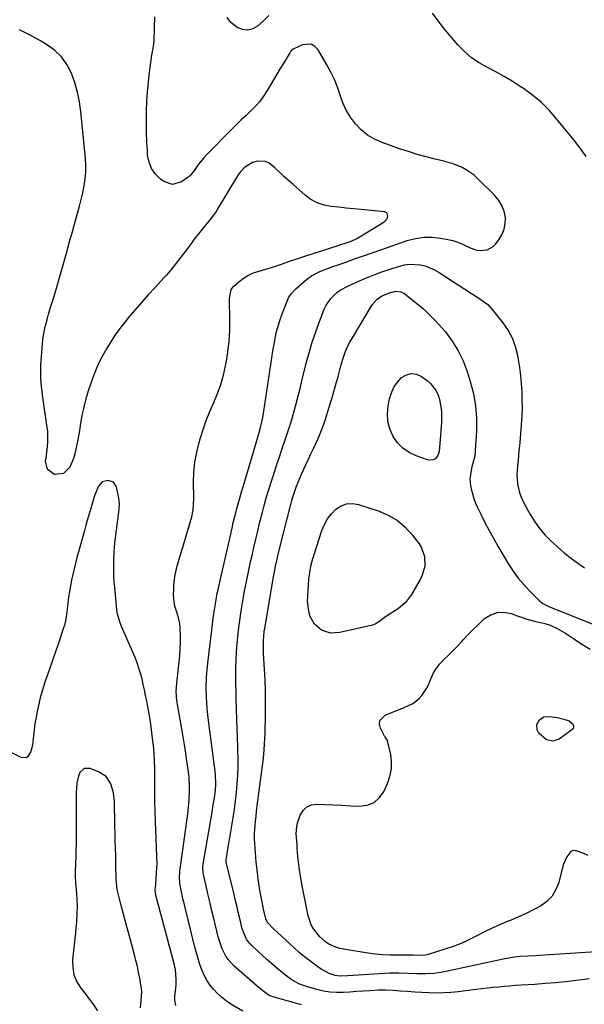
# Model space of a CAD drawing. Units: inches. Extents: x 1915984 to 1921328, y 421950 to 427228.
# Drawn here: x 1917469 to 1917743, y 425524 to 426000 of the extents above; entities that cross this region are included whole.
import ezdxf

# ---------------------------------------------------------------- set-up
doc = ezdxf.new("R2010")
doc.units = ezdxf.units.IN
doc.header["$MEASUREMENT"] = 0
for name, color, linetype in [('1', 7, 'Continuous'), ('7', 7, 'Continuous'), ('8', 7, 'Continuous')]:
    doc.layers.add(name, color=color, linetype=linetype)

msp = doc.modelspace()

# ---------------------------------------------------------------- linework, layer by layer
at = {"layer": '1', "color": 18}
for points in [[(1917514.84, 425626.32, 1762), (1917513.57, 425630.61, 1762), (1917511.21, 425634.13, 1762), (1917507.64, 425636.41, 1762), (1917503.46, 425638, 1762), (1917500.62, 425637.98, 1762), (1917498.54, 425636.04, 1762), (1917497.87, 425634.38, 1762), (1917497.04, 425630.96, 1762), (1917496.85, 425628.47, 1762), (1917496.8, 425626.31, 1762), (1917496.75, 425622, 1762), (1917496.77, 425618.56, 1762), (1917496.78, 425615.77, 1762), (1917496.78, 425612.97, 1762), (1917496.78, 425610.18, 1762), (1917496.76, 425607.16, 1762), (1917496.73, 425604.26, 1762), (1917496.69, 425601.36, 1762), (1917496.62, 425598.45, 1762), (1917496.55, 425595.55, 1762), (1917496.33, 425588.39, 1762), (1917496.32, 425586.25, 1762), (1917496.5, 425582.7, 1762), (1917496.92, 425577.66, 1762), (1917497.12, 425574.44, 1762), (1917497.2, 425571.22, 1762), (1917497.12, 425568, 1762), (1917496.84, 425563.75, 1762), (1917496.61, 425561.04, 1762), (1917496.36, 425558.34, 1762), (1917496.1, 425555.63, 1762), (1917495.83, 425552.93, 1762), (1917495.05, 425545.38, 1762), (1917495.11, 425541.68, 1762), (1917495.7, 425538.14, 1762), (1917497.09, 425534.83, 1762), (1917499.02, 425531.67, 1762), (1917501.54, 425528.46, 1762), (1917502.64, 425527.03, 1762), (1917504.79, 425524.12, 1762), (1917507.16, 425520.74, 1762)], [(1917527.96, 425522.24, 1762), (1917528.26, 425525.73, 1762), (1917528.53, 425529.92, 1762), (1917528.42, 425531.58, 1762), (1917528.3, 425532.41, 1762), (1917527.55, 425536.52, 1762), (1917526.99, 425539.39, 1762), (1917526.37, 425542.25, 1762), (1917525.69, 425545.09, 1762), (1917524.95, 425547.92, 1762), (1917522.99, 425555.05, 1762), (1917521.85, 425559.22, 1762), (1917520.74, 425563.38, 1762), (1917519.65, 425567.56, 1762), (1917518.57, 425571.73, 1762), (1917516.77, 425578.77, 1762), (1917516.62, 425579.43, 1762), (1917516.22, 425582.83, 1762), (1917516.17, 425584.2, 1762), (1917516, 425591.7, 1762), (1917515.91, 425595.6, 1762), (1917515.81, 425599.5, 1762), (1917515.71, 425603.4, 1762), (1917515.6, 425607.3, 1762), (1917515.54, 425609.45, 1762), (1917515.47, 425612.28, 1762), (1917515.41, 425615.1, 1762), (1917515.36, 425617.93, 1762), (1917515.32, 425620.75, 1762), (1917515.31, 425621.88, 1762), (1917514.84, 425626.32, 1762)]]:
    msp.add_polyline3d(points, dxfattribs=at)
at = {"layer": '7', "color": 18}
for points in [[(1917605.79, 425523.74, 1768), (1917591.99, 425527.53, 1768), (1917590.27, 425528.23, 1768), (1917587.69, 425530, 1768), (1917584.51, 425532.61, 1768), (1917573.13, 425542.6, 1768), (1917570.39, 425545.54, 1768), (1917569.28, 425547.2, 1768), (1917567.48, 425550.82, 1768), (1917566.11, 425554.63, 1768), (1917565.57, 425556.59, 1768), (1917563.41, 425565.42, 1768), (1917562.5, 425569.17, 1768), (1917561.6, 425572.92, 1768), (1917560.71, 425576.68, 1768), (1917559.83, 425580.44, 1768), (1917558.37, 425586.75, 1768), (1917558.25, 425587.36, 1768), (1917558.14, 425590.45, 1768), (1917558.29, 425591.68, 1768), (1917562.52, 425616.97, 1768), (1917563.09, 425620.41, 1768), (1917563.67, 425623.86, 1768), (1917564.13, 425627.31, 1768), (1917564.32, 425630.43, 1768), (1917564.16, 425635.11, 1768), (1917563.99, 425636.67, 1768), (1917561.12, 425658.61, 1768), (1917560.79, 425661.31, 1768), (1917560.49, 425664.01, 1768), (1917560.24, 425666.72, 1768), (1917559.97, 425670.14, 1768), (1917559.83, 425672.5, 1768), (1917559.74, 425677.22, 1768), (1917559.9, 425681.94, 1768), (1917560.05, 425684.3, 1768), (1917560.52, 425689.01, 1768), (1917563.46, 425713.21, 1768), (1917563.67, 425714.82, 1768), (1917564.46, 425719.63, 1768), (1917565.09, 425722.82, 1768), (1917565.43, 425724.41, 1768), (1917565.78, 425726, 1768), (1917572.21, 425754.29, 1768), (1917572.84, 425756.99, 1768), (1917573.84, 425761.05, 1768), (1917574.55, 425763.74, 1768), (1917575.82, 425768.37, 1768), (1917576.95, 425772.34, 1768), (1917577.54, 425774.32, 1768), (1917584.71, 425798.4, 1768), (1917585.16, 425799.95, 1768), (1917586, 425803.07, 1768), (1917587.08, 425807.79, 1768), (1917587.63, 425810.98, 1768), (1917591.95, 425839.87, 1768), (1917592.71, 425844.34, 1768), (1917593.65, 425848.78, 1768), (1917594.2, 425850.97, 1768), (1917595.51, 425855.31, 1768), (1917596.27, 425857.45, 1768), (1917598.19, 425862.57, 1768), (1917599.61, 425865.69, 1768), (1917600.8, 425867.64, 1768), (1917603.07, 425870.17, 1768), (1917607.08, 425873.7, 1768), (1917608.84, 425875.1, 1768), (1917610.69, 425876.37, 1768), (1917614.69, 425878.41, 1768), (1917618.91, 425880.06, 1768), (1917621.03, 425880.85, 1768), (1917623.17, 425881.61, 1768), (1917627.35, 425883.06, 1768), (1917631.57, 425884.54, 1768), (1917635.8, 425886.01, 1768), (1917640.03, 425887.49, 1768), (1917644.26, 425888.96, 1768), (1917656.98, 425893.4, 1768), (1917661.01, 425894.45, 1768), (1917665.07, 425895.09, 1768), (1917669.18, 425895.08, 1768), (1917673.33, 425894.65, 1768), (1917676.65, 425894.03, 1768), (1917679.12, 425893.45, 1768), (1917681.53, 425892.73, 1768), (1917683.86, 425891.77, 1768), (1917687.53, 425889.91, 1768), (1917690.72, 425888.75, 1768), (1917692.4, 425888.57, 1768), (1917695.76, 425888.97, 1768), (1917698.59, 425890.54, 1768), (1917699.78, 425891.72, 1768), (1917701.39, 425893.76, 1768), (1917702.91, 425896.27, 1768), (1917704.02, 425898.89, 1768), (1917704.48, 425901.7, 1768), (1917704.53, 425904.64, 1768), (1917703.89, 425907.65, 1768), (1917702.91, 425910.41, 1768), (1917701.38, 425912.91, 1768), (1917699.48, 425915.23, 1768), (1917691.1, 425923.54, 1768), (1917689.37, 425925.09, 1768), (1917685.6, 425927.73, 1768), (1917683.55, 425928.83, 1768), (1917679.25, 425930.59, 1768), (1917674.78, 425931.89, 1768), (1917670.58, 425932.88, 1768), (1917666.22, 425933.98, 1768), (1917661.9, 425935.16, 1768), (1917657.61, 425936.49, 1768), (1917653.35, 425937.9, 1768), (1917644.88, 425940.86, 1768), (1917641.23, 425942.48, 1768), (1917637.83, 425944.46, 1768), (1917634.8, 425946.96, 1768), (1917631.95, 425949.89, 1768), (1917629.6, 425953.11, 1768), (1917627.54, 425956.48, 1768), (1917625.88, 425960.07, 1768), (1917624.51, 425963.81, 1768), (1917623.22, 425967.61, 1768), (1917621.76, 425971.34, 1768), (1917620.04, 425974.95, 1768), (1917618.15, 425978.48, 1768), (1917613.91, 425985.76, 1768), (1917612.34, 425987.38, 1768), (1917610.58, 425988.42, 1768), (1917606.33, 425988.16, 1768), (1917602.07, 425986.22, 1768), (1917601.77, 425986.05, 1768), (1917600.99, 425985.41, 1768), (1917600.55, 425984.88, 1768), (1917600.36, 425984.6, 1768), (1917600.17, 425984.31, 1768), (1917597.22, 425979.42, 1768), (1917595.57, 425976.68, 1768), (1917593.93, 425973.94, 1768), (1917592.29, 425971.19, 1768), (1917590.66, 425968.44, 1768), (1917589.24, 425966.02, 1768), (1917587.51, 425963.36, 1768), (1917585.63, 425960.81, 1768), (1917583.54, 425958.44, 1768), (1917581.31, 425956.18, 1768), (1917578.98, 425954, 1768), (1917576.68, 425951.79, 1768), (1917574.4, 425949.56, 1768), (1917572.14, 425947.3, 1768), (1917559.73, 425934.73, 1768), (1917558.45, 425933.37, 1768), (1917556.07, 425930.5, 1768), (1917554.97, 425929, 1768), (1917553.02, 425926.22, 1768), (1917552.01, 425924.88, 1768), (1917551.49, 425924.45, 1768), (1917547.75, 425921.84, 1768), (1917543.47, 425920.55, 1768), (1917539.25, 425921.99, 1768), (1917537.64, 425923.2, 1768), (1917535.18, 425925.61, 1768), (1917533.23, 425928.3, 1768), (1917532.04, 425931.4, 1768), (1917531.35, 425934.78, 1768), (1917531.22, 425936.7, 1768), (1917530.97, 425941.27, 1768), (1917530.8, 425945.85, 1768), (1917530.76, 425950.43, 1768), (1917530.79, 425955.02, 1768), (1917530.81, 425955.99, 1768), (1917530.99, 425960.71, 1768), (1917531.27, 425965.42, 1768), (1917531.72, 425970.11, 1768), (1917532.28, 425974.79, 1768), (1917533.25, 425981.97, 1768), (1917533.59, 425984.15, 1768), (1917534.02, 425986.31, 1768), (1917534.48, 425989.57, 1768), (1917534.54, 425990.66, 1768), (1917534.86, 426001.71, 1768)], [(1917577.37, 425520.59, 1766), (1917571.68, 425524.07, 1766), (1917569.38, 425525.62, 1766), (1917567.19, 425527.31, 1766), (1917565.16, 425529.19, 1766), (1917563.24, 425531.2, 1766), (1917561.54, 425533.38, 1766), (1917560.01, 425535.67, 1766), (1917558.73, 425538.11, 1766), (1917557.63, 425540.65, 1766), (1917556.54, 425543.73, 1766), (1917555.62, 425546.54, 1766), (1917554.8, 425549.37, 1766), (1917554.04, 425552.22, 1766), (1917549.47, 425570.7, 1766), (1917548.96, 425572.81, 1766), (1917548.47, 425574.92, 1766), (1917547.57, 425579.17, 1766), (1917546.96, 425582.43, 1766), (1917546.77, 425585.48, 1766), (1917546.88, 425587.52, 1766), (1917546.99, 425588.54, 1766), (1917547.11, 425589.55, 1766), (1917550.45, 425613.69, 1766), (1917550.75, 425616.1, 1766), (1917551.24, 425620.93, 1766), (1917551.43, 425623.35, 1766), (1917551.63, 425626.84, 1766), (1917551.65, 425629.55, 1766), (1917551.43, 425633.6, 1766), (1917551.12, 425636.29, 1766), (1917550.39, 425641.51, 1766), (1917549.81, 425645.45, 1766), (1917549.21, 425649.4, 1766), (1917548.57, 425653.33, 1766), (1917547.89, 425657.26, 1766), (1917545.81, 425669.04, 1766), (1917545.53, 425670.85, 1766), (1917545.2, 425675.29, 1766), (1917545.48, 425679.25, 1766), (1917546.62, 425689.59, 1766), (1917546.91, 425692.7, 1766), (1917547.13, 425695.81, 1766), (1917547.23, 425698.93, 1766), (1917547.27, 425702.05, 1766), (1917547.15, 425706.23, 1766), (1917546.91, 425708.25, 1766), (1917545.93, 425712.2, 1766), (1917544.64, 425716.11, 1766), (1917544.32, 425717.15, 1766), (1917543.9, 425722.08, 1766), (1917543.96, 425725.13, 1766), (1917544.1, 425726.65, 1766), (1917544.42, 425729.46, 1766), (1917544.75, 425731.67, 1766), (1917545.7, 425736.03, 1766), (1917546.32, 425738.18, 1766), (1917547.66, 425742.45, 1766), (1917548.3, 425744.6, 1766), (1917548.93, 425746.75, 1766), (1917552.68, 425759.86, 1766), (1917553.38, 425763.23, 1766), (1917553.58, 425765.52, 1766), (1917553.67, 425768.98, 1766), (1917553.61, 425776.5, 1766), (1917553.78, 425781.38, 1766), (1917554.24, 425786.23, 1766), (1917555.12, 425791.01, 1766), (1917556.28, 425795.75, 1766), (1917556.79, 425797.49, 1766), (1917558.22, 425801.98, 1766), (1917559.77, 425806.41, 1766), (1917561.52, 425810.77, 1766), (1917563.4, 425815.08, 1766), (1917565.21, 425819.41, 1766), (1917566.8, 425823.81, 1766), (1917568.07, 425828.31, 1766), (1917569.12, 425832.89, 1766), (1917569.37, 425834.19, 1766), (1917570.21, 425839.48, 1766), (1917570.82, 425844.78, 1766), (1917571.09, 425850.12, 1766), (1917571.13, 425855.48, 1766), (1917570.91, 425864.43, 1766), (1917570.91, 425865.36, 1766), (1917571.81, 425869.79, 1766), (1917572.93, 425871.18, 1766), (1917575.54, 425873.48, 1766), (1917577.63, 425875.1, 1766), (1917579.83, 425876.51, 1766), (1917582.2, 425877.61, 1766), (1917584.67, 425878.52, 1766), (1917589.64, 425879.96, 1766), (1917591.83, 425880.62, 1766), (1917596.17, 425882.04, 1766), (1917600.47, 425883.58, 1766), (1917602.63, 425884.33, 1766), (1917606.97, 425885.77, 1766), (1917623.57, 425891.05, 1766), (1917624.94, 425891.49, 1766), (1917629.02, 425892.9, 1766), (1917631.66, 425894.02, 1766), (1917632.94, 425894.68, 1766), (1917634.19, 425895.39, 1766), (1917645.93, 425902.54, 1766), (1917647.15, 425903.74, 1766), (1917647.5, 425904.5, 1766), (1917647.72, 425905.35, 1766), (1917647.32, 425906.71, 1766), (1917646.08, 425907.38, 1766), (1917634.7, 425908.49, 1766), (1917631.08, 425908.84, 1766), (1917627.46, 425909.2, 1766), (1917623.84, 425909.55, 1766), (1917620.22, 425909.91, 1766), (1917616.75, 425910.59, 1766), (1917613.45, 425911.68, 1766), (1917610.41, 425913.36, 1766), (1917607.54, 425915.45, 1766), (1917601.84, 425920.5, 1766), (1917599.6, 425922.5, 1766), (1917597.37, 425924.51, 1766), (1917595.15, 425926.54, 1766), (1917592.94, 425928.58, 1766), (1917589.95, 425930.98, 1766), (1917588.28, 425931.73, 1766), (1917584.54, 425931.89, 1766), (1917582.17, 425931.28, 1766), (1917578.29, 425928.86, 1766), (1917576.19, 425926.51, 1766), (1917575.26, 425925.23, 1766), (1917574.39, 425923.91, 1766), (1917565.56, 425909.32, 1766), (1917564.47, 425907.59, 1766), (1917562.7, 425905.08, 1766), (1917560.81, 425902.66, 1766), (1917557.93, 425899.12, 1766), (1917555.94, 425896.63, 1766), (1917553.96, 425894.12, 1766), (1917552.03, 425891.58, 1766), (1917550.12, 425889.03, 1766), (1917548.53, 425886.87, 1766), (1917546.31, 425883.91, 1766), (1917544.02, 425880.99, 1766), (1917542.85, 425879.56, 1766), (1917540.44, 425876.75, 1766), (1917539.2, 425875.37, 1766), (1917534.97, 425870.79, 1766), (1917531.67, 425867.15, 1766), (1917528.4, 425863.48, 1766), (1917525.18, 425859.76, 1766), (1917522, 425856.01, 1766), (1917521.17, 425855.01, 1766), (1917518.52, 425851.68, 1766), (1917515.98, 425848.26, 1766), (1917513.62, 425844.73, 1766), (1917511.37, 425841.11, 1766), (1917509.32, 425837.38, 1766), (1917507.44, 425833.57, 1766), (1917505.8, 425829.66, 1766), (1917504.31, 425825.67, 1766), (1917502.64, 425820.7, 1766), (1917501.45, 425816.83, 1766), (1917500.4, 425812.92, 1766), (1917499.55, 425808.97, 1766), (1917498.83, 425804.98, 1766), (1917498.3, 425801.5, 1766), (1917497.54, 425796.97, 1766), (1917497.11, 425794.72, 1766), (1917496.1, 425790.25, 1766), (1917495.44, 425788.07, 1766), (1917493.7, 425783.85, 1766), (1917490.67, 425780.67, 1766), (1917486.61, 425780.22, 1766), (1917486.3, 425780.29, 1766), (1917482.87, 425782.62, 1766), (1917481.94, 425786.66, 1766), (1917482.21, 425788.56, 1766), (1917482.67, 425792.17, 1766), (1917483.02, 425795.79, 1766), (1917483.1, 425797.6, 1766), (1917482.99, 425801.21, 1766), (1917482.79, 425803.02, 1766), (1917480.52, 425818.67, 1766), (1917480.25, 425820.73, 1766), (1917480.02, 425822.8, 1766), (1917479.71, 425826.95, 1766), (1917479.63, 425831.11, 1766), (1917479.68, 425833.19, 1766), (1917479.79, 425835.27, 1766), (1917480.22, 425841.36, 1766), (1917480.65, 425845.56, 1766), (1917480.98, 425847.64, 1766), (1917481.82, 425851.77, 1766), (1917482.85, 425855.86, 1766), (1917483.43, 425857.89, 1766), (1917484.71, 425862.14, 1766), (1917485.54, 425864.9, 1766), (1917486.37, 425867.66, 1766), (1917487.21, 425870.42, 1766), (1917487.9, 425872.74, 1766), (1917488.9, 425876.1, 1766), (1917489.87, 425879.47, 1766), (1917490.82, 425882.85, 1766), (1917491.76, 425886.23, 1766), (1917491.9, 425886.76, 1766), (1917492.89, 425890.41, 1766), (1917493.9, 425894.05, 1766), (1917494.91, 425897.7, 1766), (1917495.93, 425901.34, 1766), (1917497.46, 425906.75, 1766), (1917498.33, 425910.03, 1766), (1917499.16, 425913.31, 1766), (1917499.9, 425916.62, 1766), (1917500.58, 425919.94, 1766), (1917501.08, 425923.28, 1766), (1917501.38, 425926.62, 1766), (1917501.4, 425929.98, 1766), (1917501.21, 425933.35, 1766), (1917499.02, 425955.81, 1766), (1917498.34, 425960.58, 1766), (1917497.39, 425965.28, 1766), (1917496.04, 425969.89, 1766), (1917494.43, 425974.43, 1766), (1917492.23, 425978.59, 1766), (1917489.58, 425982.37, 1766), (1917486.24, 425985.56, 1766), (1917482.45, 425988.35, 1766), (1917479.53, 425990.09, 1766), (1917474.47, 425992.88, 1766), (1917469.32, 425995.45, 1766)], [(1917748.31, 425549.29, 1772), (1917721, 425547.54, 1772), (1917719.14, 425547.42, 1772), (1917715.42, 425547.22, 1772), (1917711.74, 425547.04, 1772), (1917708.9, 425546.79, 1772), (1917704.21, 425545.96, 1772), (1917674.2, 425539.49, 1772), (1917672.15, 425539.11, 1772), (1917670.09, 425538.83, 1772), (1917665.93, 425538.61, 1772), (1917661.75, 425538.68, 1772), (1917657.38, 425538.9, 1772), (1917653, 425539.05, 1772), (1917650.82, 425539.02, 1772), (1917648.63, 425538.92, 1772), (1917630.66, 425537.8, 1772), (1917628.19, 425537.67, 1772), (1917624.5, 425537.62, 1772), (1917622.09, 425537.95, 1772), (1917619.18, 425538.85, 1772), (1917615.43, 425540.87, 1772), (1917612.45, 425542.98, 1772), (1917609.83, 425544.92, 1772), (1917607.26, 425546.93, 1772), (1917604.76, 425549.02, 1772), (1917602.32, 425551.19, 1772), (1917594.03, 425558.82, 1772), (1917592.44, 425560.33, 1772), (1917589.43, 425563.51, 1772), (1917588.6, 425565.32, 1772), (1917587.52, 425569.96, 1772), (1917587.32, 425570.97, 1772), (1917586.48, 425575.16, 1772), (1917585.9, 425578.27, 1772), (1917585.37, 425581.38, 1772), (1917584.92, 425584.51, 1772), (1917584.52, 425587.65, 1772), (1917583.94, 425592.7, 1772), (1917583.7, 425594.95, 1772), (1917583.34, 425599.46, 1772), (1917583.17, 425603.99, 1772), (1917583.17, 425606.25, 1772), (1917583.44, 425610.77, 1772), (1917583.59, 425612.41, 1772), (1917583.84, 425614.92, 1772), (1917584.11, 425617.44, 1772), (1917584.41, 425619.94, 1772), (1917584.72, 425622.45, 1772), (1917587.23, 425641.67, 1772), (1917587.6, 425644.87, 1772), (1917588, 425649.69, 1772), (1917588.15, 425652.91, 1772), (1917588.19, 425654.52, 1772), (1917588.38, 425664.99, 1772), (1917588.41, 425670.28, 1772), (1917588.36, 425675.57, 1772), (1917588.19, 425680.85, 1772), (1917587.93, 425686.14, 1772), (1917587.48, 425693.65, 1772), (1917587.41, 425695.18, 1772), (1917587.42, 425699.76, 1772), (1917587.83, 425704.32, 1772), (1917588.06, 425705.83, 1772), (1917592.31, 425730.73, 1772), (1917592.61, 425732.44, 1772), (1917593.27, 425735.85, 1772), (1917593.99, 425739.24, 1772), (1917594.38, 425740.93, 1772), (1917595.2, 425744.3, 1772), (1917600.65, 425765.71, 1772), (1917600.78, 425766.23, 1772), (1917601.19, 425767.79, 1772), (1917601.64, 425769.33, 1772), (1917601.81, 425769.84, 1772), (1917602.78, 425772.74, 1772), (1917603.47, 425774.68, 1772), (1917605, 425778.51, 1772), (1917605.83, 425780.4, 1772), (1917607.77, 425784.59, 1772), (1917609.09, 425787.43, 1772), (1917610.41, 425790.27, 1772), (1917611.75, 425793.1, 1772), (1917613.09, 425795.93, 1772), (1917614.37, 425798.78, 1772), (1917615.58, 425801.66, 1772), (1917616.66, 425804.59, 1772), (1917617.66, 425807.55, 1772), (1917618.66, 425810.72, 1772), (1917619.95, 425814.92, 1772), (1917621.2, 425819.14, 1772), (1917622.38, 425823.37, 1772), (1917623.53, 425827.62, 1772), (1917624.87, 425832.77, 1772), (1917625.84, 425836.11, 1772), (1917626.98, 425839.4, 1772), (1917627.64, 425841, 1772), (1917629.15, 425844.12, 1772), (1917630.01, 425845.64, 1772), (1917640.06, 425862.34, 1772), (1917642.45, 425865.12, 1772), (1917644.5, 425866.52, 1772), (1917647.89, 425868.03, 1772), (1917651.44, 425868.95, 1772), (1917653.9, 425868.64, 1772), (1917655.4, 425867.96, 1772), (1917656.09, 425867.49, 1772), (1917661.55, 425863.15, 1772), (1917664.85, 425860.35, 1772), (1917668.03, 425857.43, 1772), (1917671.03, 425854.33, 1772), (1917673.91, 425851.11, 1772), (1917675.5, 425849.22, 1772), (1917678.79, 425844.8, 1772), (1917681.7, 425840.17, 1772), (1917684.05, 425835.23, 1772), (1917686.02, 425830.08, 1772), (1917687.53, 425825.3, 1772), (1917689.04, 425819.45, 1772), (1917690.11, 425813.53, 1772), (1917690.53, 425807.54, 1772), (1917690.52, 425801.49, 1772), (1917689.98, 425792.09, 1772), (1917689.86, 425790.71, 1772), (1917689.41, 425787.98, 1772), (1917688.38, 425783.94, 1772), (1917687.75, 425781.23, 1772), (1917687.36, 425777.96, 1772), (1917687.68, 425774.96, 1772), (1917688.04, 425773.28, 1772), (1917689.31, 425768.69, 1772), (1917690.16, 425766.47, 1772), (1917691.11, 425764.28, 1772), (1917692.76, 425760.83, 1772), (1917694.66, 425756.97, 1772), (1917696.64, 425753.15, 1772), (1917698.73, 425749.39, 1772), (1917700.89, 425745.66, 1772), (1917706.14, 425736.88, 1772), (1917708.38, 425733.44, 1772), (1917710.78, 425730.13, 1772), (1917713.42, 425727, 1772), (1917716.22, 425724.01, 1772), (1917721.04, 425719.22, 1772), (1917722.7, 425717.86, 1772), (1917725.89, 425716.21, 1772), (1917752.28, 425705.69, 1772)], [(1917650.6, 425822.54, 1774), (1917652.3, 425824.96, 1774), (1917654.32, 425827.2, 1774), (1917656.65, 425828.53, 1774), (1917659.02, 425829.17, 1774), (1917661.45, 425828.79, 1774), (1917663.91, 425827.73, 1774), (1917666.67, 425825.72, 1774), (1917668.35, 425824.25, 1774), (1917671.01, 425820.76, 1774), (1917672.04, 425818.58, 1774), (1917672.7, 425816.5, 1774), (1917673.51, 425812.25, 1774), (1917673.66, 425810.07, 1774), (1917673.62, 425805.68, 1774), (1917673.51, 425803.48, 1774), (1917673.35, 425801.29, 1774), (1917672.49, 425791.4, 1774), (1917671.9, 425789.45, 1774), (1917670.56, 425787.9, 1774), (1917669.67, 425787.42, 1774), (1917667.78, 425787.12, 1774), (1917666.78, 425787.31, 1774), (1917661.44, 425789.22, 1774), (1917658.03, 425790.88, 1774), (1917654.96, 425792.95, 1774), (1917652.4, 425795.62, 1774), (1917650.19, 425798.7, 1774), (1917648.65, 425802.3, 1774), (1917647.67, 425805.91, 1774), (1917647.48, 425809.65, 1774), (1917647.82, 425813.47, 1774), (1917648.52, 425816.95, 1774), (1917649.4, 425819.84, 1774), (1917650.6, 425822.54, 1774)], [(1917545.04, 425523.3, 1764), (1917544.44, 425525.91, 1764), (1917544.49, 425527.71, 1764), (1917545.02, 425531.81, 1764), (1917545.16, 425533.27, 1764), (1917545.23, 425536.21, 1764), (1917544.79, 425540.61, 1764), (1917544.15, 425543.49, 1764), (1917535.46, 425576.02, 1764), (1917535.26, 425576.92, 1764), (1917535.06, 425579.22, 1764), (1917535.27, 425581.67, 1764), (1917535.51, 425584.59, 1764), (1917535.7, 425587.5, 1764), (1917535.89, 425592.09, 1764), (1917535.82, 425595.84, 1764), (1917535.13, 425612.22, 1764), (1917534.96, 425617.14, 1764), (1917534.84, 425622.06, 1764), (1917534.8, 425626.99, 1764), (1917534.81, 425631.92, 1764), (1917534.83, 425634.35, 1764), (1917534.8, 425638.06, 1764), (1917534.68, 425641.76, 1764), (1917534.44, 425645.46, 1764), (1917534.12, 425649.16, 1764), (1917533.9, 425651.21, 1764), (1917533.41, 425655.38, 1764), (1917532.85, 425659.53, 1764), (1917532.18, 425663.67, 1764), (1917531.44, 425667.8, 1764), (1917530.89, 425670.7, 1764), (1917530.36, 425673.37, 1764), (1917529.81, 425676.04, 1764), (1917529.23, 425678.7, 1764), (1917528.63, 425681.36, 1764), (1917527.95, 425683.99, 1764), (1917527.17, 425686.59, 1764), (1917526.26, 425689.14, 1764), (1917525.24, 425691.67, 1764), (1917518.83, 425706.45, 1764), (1917518, 425708.48, 1764), (1917516.72, 425712.67, 1764), (1917516.4, 425714.84, 1764), (1917515.42, 425725.52, 1764), (1917515.2, 425728.36, 1764), (1917515.04, 425731.21, 1764), (1917514.95, 425734.06, 1764), (1917514.92, 425736.91, 1764), (1917514.98, 425739.76, 1764), (1917515.11, 425742.6, 1764), (1917515.34, 425745.44, 1764), (1917515.64, 425748.28, 1764), (1917516.89, 425758.29, 1764), (1917517.23, 425760.93, 1764), (1917517.6, 425763.57, 1764), (1917517.74, 425766.19, 1764), (1917517.41, 425768.8, 1764), (1917516.21, 425774.25, 1764), (1917514.77, 425776.56, 1764), (1917512.2, 425777.43, 1764), (1917509.35, 425776.66, 1764), (1917507.54, 425774.66, 1764), (1917505.79, 425770.45, 1764), (1917505.32, 425769, 1764), (1917504.28, 425765.49, 1764), (1917503.34, 425762.28, 1764), (1917502.41, 425759.06, 1764), (1917501.49, 425755.83, 1764), (1917500.58, 425752.6, 1764), (1917497.86, 425742.84, 1764), (1917497.13, 425740.13, 1764), (1917496.41, 425737.42, 1764), (1917495.74, 425734.69, 1764), (1917495.09, 425731.96, 1764), (1917494.5, 425729.21, 1764), (1917493.96, 425726.46, 1764), (1917493.5, 425723.69, 1764), (1917493.09, 425720.91, 1764), (1917492.01, 425712.59, 1764), (1917491.68, 425710.28, 1764), (1917491.05, 425707.24, 1764), (1917490.82, 425706.49, 1764), (1917488.03, 425698.12, 1764), (1917486.78, 425694.43, 1764), (1917485.51, 425690.75, 1764), (1917484.19, 425687.08, 1764), (1917482.86, 425683.41, 1764), (1917481.58, 425679.74, 1764), (1917480.41, 425676.03, 1764), (1917479.4, 425672.27, 1764), (1917478.5, 425668.48, 1764), (1917477.92, 425665.74, 1764), (1917477.33, 425662.76, 1764), (1917476.82, 425659.77, 1764), (1917476.42, 425656.77, 1764), (1917476.09, 425653.75, 1764), (1917475.6, 425649.3, 1764), (1917474.8, 425646.29, 1764), (1917473.41, 425643.86, 1764), (1917472.48, 425643.23, 1764), (1917470.11, 425643.38, 1764), (1917460.43, 425648.21, 1764)], [(1917648.51, 425712.63, 1774), (1917645.94, 425710.87, 1774), (1917643.9, 425709.44, 1774), (1917641.87, 425708.04, 1774), (1917640.77, 425707.55, 1774), (1917640.18, 425707.38, 1774), (1917624.47, 425703.75, 1774), (1917619.91, 425703.55, 1774), (1917615.59, 425705, 1774), (1917612.11, 425707.91, 1774), (1917609.95, 425711.91, 1774), (1917609.36, 425714.26, 1774), (1917608.81, 425718.97, 1774), (1917608.85, 425721.36, 1774), (1917609.46, 425729.61, 1774), (1917609.81, 425732.76, 1774), (1917610.41, 425735.87, 1774), (1917611.2, 425738.94, 1774), (1917612.1, 425741.98, 1774), (1917615.71, 425753.23, 1774), (1917616.91, 425756.12, 1774), (1917618.4, 425758.83, 1774), (1917620.31, 425761.26, 1774), (1917622.5, 425763.5, 1774), (1917625.02, 425765.05, 1774), (1917627.66, 425766.03, 1774), (1917630.48, 425766.16, 1774), (1917633.41, 425765.71, 1774), (1917643.46, 425762.46, 1774), (1917648.06, 425760.49, 1774), (1917652.32, 425758.02, 1774), (1917656.06, 425754.82, 1774), (1917659.44, 425751.13, 1774), (1917662.82, 425746.69, 1774), (1917664.01, 425744.74, 1774), (1917665.44, 425740.53, 1774), (1917665.49, 425735.96, 1774), (1917664.33, 425731.59, 1774), (1917663.33, 425729.51, 1774), (1917659.11, 425722.2, 1774), (1917656.25, 425718.37, 1774), (1917652.58, 425715.32, 1774), (1917648.51, 425712.63, 1774)], [(1917744.58, 425595.9, 1774), (1917742.03, 425597, 1774), (1917738.8, 425598.18, 1774), (1917737.86, 425598.31, 1774), (1917736.98, 425598.22, 1774), (1917736.2, 425597.8, 1774), (1917734.26, 425595.32, 1774), (1917732.59, 425591.34, 1774), (1917730.41, 425582.92, 1774), (1917729.02, 425579.42, 1774), (1917727.15, 425576.28, 1774), (1917724.59, 425573.68, 1774), (1917721.55, 425571.44, 1774), (1917718.08, 425569.59, 1774), (1917714.56, 425567.82, 1774), (1917710.98, 425566.2, 1774), (1917707.35, 425564.67, 1774), (1917705.96, 425564.11, 1774), (1917702.07, 425562.48, 1774), (1917698.23, 425560.77, 1774), (1917694.44, 425558.94, 1774), (1917690.7, 425557.02, 1774), (1917686.93, 425555.15, 1774), (1917683.11, 425553.42, 1774), (1917679.2, 425551.91, 1774), (1917675.22, 425550.54, 1774), (1917667.17, 425548.01, 1774), (1917665.76, 425547.68, 1774), (1917661.38, 425547.61, 1774), (1917659.73, 425547.68, 1774), (1917658.94, 425547.69, 1774), (1917658.16, 425547.69, 1774), (1917652.46, 425547.66, 1774), (1917648.84, 425547.73, 1774), (1917645.22, 425547.91, 1774), (1917641.62, 425548.27, 1774), (1917638.02, 425548.74, 1774), (1917626.18, 425550.59, 1774), (1917624.33, 425550.99, 1774), (1917622.52, 425551.52, 1774), (1917619.1, 425553.09, 1774), (1917617.52, 425554.13, 1774), (1917614.68, 425556.58, 1774), (1917611.65, 425560.5, 1774), (1917610.56, 425562.46, 1774), (1917609.14, 425566.75, 1774), (1917606.3, 425580.5, 1774), (1917605.61, 425584.19, 1774), (1917605, 425587.9, 1774), (1917604.53, 425591.63, 1774), (1917604.15, 425595.37, 1774), (1917603.81, 425599.31, 1774), (1917603.67, 425601.09, 1774), (1917603.43, 425604.64, 1774), (1917603.32, 425606.42, 1774), (1917603.51, 425609.92, 1774), (1917603.89, 425611.63, 1774), (1917605.27, 425615.51, 1774), (1917606.68, 425617.73, 1774), (1917608.44, 425619.44, 1774), (1917610.71, 425620.37, 1774), (1917613.31, 425620.77, 1774), (1917616.97, 425620.61, 1774), (1917621.21, 425620.42, 1774), (1917625.44, 425620.22, 1774), (1917629.67, 425620.02, 1774), (1917633.91, 425619.81, 1774), (1917637.68, 425620.35, 1774), (1917640.99, 425621.62, 1774), (1917643.62, 425624.01, 1774), (1917645.8, 425627.13, 1774), (1917647.77, 425631.59, 1774), (1917648.84, 425634.82, 1774), (1917649.48, 425638.1, 1774), (1917649.48, 425641.44, 1774), (1917649.06, 425644.82, 1774), (1917647.69, 425650.83, 1774), (1917647.58, 425651.23, 1774), (1917646.29, 425653.36, 1774), (1917646.08, 425653.73, 1774), (1917644.03, 425657.51, 1774), (1917643.6, 425659.48, 1774), (1917643.76, 425661.23, 1774), (1917646.37, 425663.89, 1774), (1917648.72, 425664.79, 1774), (1917653.08, 425666.53, 1774), (1917655.25, 425667.43, 1774), (1917658.03, 425668.62, 1774), (1917659.77, 425669.53, 1774), (1917662.85, 425671.91, 1774), (1917664.18, 425673.37, 1774), (1917666.39, 425676.68, 1774), (1917667.3, 425678.45, 1774), (1917668.66, 425681.74, 1774), (1917669.83, 425684.23, 1774), (1917671.2, 425686.59, 1774), (1917672.88, 425688.73, 1774), (1917674.76, 425690.74, 1774), (1917677.2, 425693.05, 1774), (1917679.32, 425695.14, 1774), (1917681.39, 425697.28, 1774), (1917683.42, 425699.46, 1774), (1917684.15, 425700.25, 1774), (1917686.55, 425702.82, 1774), (1917689, 425705.33, 1774), (1917691.53, 425707.77, 1774), (1917694.52, 425710.54, 1774), (1917697.48, 425712.4, 1774), (1917700.57, 425713.54, 1774), (1917703.86, 425713.63, 1774), (1917707.3, 425713, 1774), (1917710.73, 425711.74, 1774), (1917712.85, 425711, 1774), (1917714.99, 425710.33, 1774), (1917719.33, 425709.2, 1774), (1917723.72, 425708.22, 1774), (1917726.22, 425707.43, 1774), (1917729.55, 425705.7, 1774), (1917733.6, 425703.45, 1774), (1917735.57, 425702.23, 1774), (1917737.51, 425700.97, 1774), (1917741.6, 425698.21, 1774), (1917745.66, 425695.72, 1774)], [(1917729.58, 425662.64, 1776), (1917732.81, 425661.87, 1776), (1917735.42, 425661.04, 1776), (1917736.79, 425660.01, 1776), (1917737.33, 425659.31, 1776), (1917737.56, 425658.57, 1776), (1917737.58, 425657.88, 1776), (1917737.29, 425657.26, 1776), (1917736.79, 425656.68, 1776), (1917730.54, 425652.29, 1776), (1917727.52, 425651.22, 1776), (1917724.38, 425651.84, 1776), (1917720.76, 425655.07, 1776), (1917719.98, 425656.71, 1776), (1917719.8, 425659.26, 1776), (1917721, 425661.51, 1776), (1917723.24, 425662.95, 1776), (1917725.89, 425663.23, 1776), (1917729.58, 425662.64, 1776)]]:
    msp.add_polyline3d(points, dxfattribs=at)
at = {"layer": '8', "color": 18}
for points in [[(1917590, 426002.31, 1770), (1917587.36, 425999.66, 1770), (1917584.59, 425997.22, 1770), (1917582.21, 425995.88, 1770), (1917579.77, 425995.2, 1770), (1917577.27, 425995.51, 1770), (1917574.71, 425996.48, 1770), (1917571.71, 425998.98, 1770), (1917569.82, 426001.41, 1770)], [(1917743.66, 425934.11, 1770), (1917740.76, 425938.19, 1770), (1917737.7, 425942.16, 1770), (1917729.38, 425952.4, 1770), (1917725.74, 425956.49, 1770), (1917721.88, 425960.33, 1770), (1917717.69, 425963.81, 1770), (1917713.27, 425967.04, 1770), (1917711.76, 425968.05, 1770), (1917707.88, 425970.51, 1770), (1917703.95, 425972.87, 1770), (1917699.93, 425975.06, 1770), (1917695.84, 425977.16, 1770), (1917691.89, 425979.4, 1770), (1917688.16, 425981.93, 1770), (1917684.77, 425984.9, 1770), (1917681.61, 425988.17, 1770), (1917674.5, 425996.5, 1770), (1917669.32, 426003.52, 1770)], [(1917745.18, 425536.27, 1770), (1917741.55, 425535.77, 1770), (1917738.82, 425535.43, 1770), (1917733.81, 425534.86, 1770), (1917728.8, 425534.35, 1770), (1917723.78, 425533.93, 1770), (1917718.75, 425533.58, 1770), (1917712.17, 425533.18, 1770), (1917709.45, 425532.99, 1770), (1917706.74, 425532.79, 1770), (1917704.02, 425532.55, 1770), (1917701.31, 425532.29, 1770), (1917698.6, 425532.01, 1770), (1917695.89, 425531.71, 1770), (1917693.18, 425531.4, 1770), (1917690.47, 425531.07, 1770), (1917681.67, 425529.99, 1770), (1917678.18, 425529.65, 1770), (1917674.69, 425529.42, 1770), (1917671.19, 425529.35, 1770), (1917667.68, 425529.41, 1770), (1917664.17, 425529.58, 1770), (1917660.67, 425529.78, 1770), (1917657.17, 425530.05, 1770), (1917653.6, 425530.37, 1770), (1917650.08, 425530.62, 1770), (1917646.56, 425530.75, 1770), (1917643.04, 425530.71, 1770), (1917638.94, 425530.5, 1770), (1917635.71, 425530.28, 1770), (1917632.47, 425530.06, 1770), (1917629.23, 425529.85, 1770), (1917626, 425529.65, 1770), (1917622.78, 425529.63, 1770), (1917619.58, 425529.82, 1770), (1917616.42, 425530.33, 1770), (1917613.28, 425531.06, 1770), (1917608.21, 425532.51, 1770), (1917606.36, 425533.14, 1770), (1917604.56, 425533.88, 1770), (1917601.17, 425535.8, 1770), (1917599.56, 425536.92, 1770), (1917596.42, 425539.29, 1770), (1917594.9, 425540.54, 1770), (1917591.28, 425543.63, 1770), (1917589.11, 425545.55, 1770), (1917586.97, 425547.51, 1770), (1917584.85, 425549.49, 1770), (1917581.49, 425552.69, 1770), (1917580.66, 425553.58, 1770), (1917579.25, 425555.52, 1770), (1917577.73, 425558.82, 1770), (1917577.03, 425561.15, 1770), (1917576.14, 425564.85, 1770), (1917575.41, 425567.89, 1770), (1917574.67, 425570.92, 1770), (1917573.93, 425573.96, 1770), (1917573.18, 425576.99, 1770), (1917569.46, 425592, 1770), (1917569.37, 425592.45, 1770), (1917569.37, 425593.6, 1770), (1917569.4, 425593.83, 1770), (1917570.26, 425599, 1770), (1917570.73, 425601.81, 1770), (1917571.2, 425604.63, 1770), (1917571.67, 425607.44, 1770), (1917572.14, 425610.26, 1770), (1917572.79, 425614.2, 1770), (1917573.41, 425618.29, 1770), (1917573.96, 425622.39, 1770), (1917574.4, 425626.51, 1770), (1917574.76, 425630.63, 1770), (1917575, 425634.77, 1770), (1917575.14, 425638.9, 1770), (1917575.15, 425643.04, 1770), (1917575.07, 425647.18, 1770), (1917575.02, 425648.58, 1770), (1917574.86, 425653.02, 1770), (1917574.7, 425657.46, 1770), (1917574.54, 425661.9, 1770), (1917574.39, 425666.34, 1770), (1917574.35, 425667.48, 1770), (1917574.24, 425671.35, 1770), (1917574.15, 425675.22, 1770), (1917574.1, 425679.09, 1770), (1917574.07, 425682.96, 1770), (1917574.11, 425686.82, 1770), (1917574.22, 425690.69, 1770), (1917574.44, 425694.55, 1770), (1917574.73, 425698.41, 1770), (1917574.88, 425700.16, 1770), (1917575.36, 425704.88, 1770), (1917575.93, 425709.59, 1770), (1917576.62, 425714.28, 1770), (1917577.42, 425719.08, 1770), (1917578.3, 425723.81, 1770), (1917579.22, 425728.53, 1770), (1917580.19, 425733.24, 1770), (1917581.2, 425737.94, 1770), (1917581.89, 425741.07, 1770), (1917582.78, 425745, 1770), (1917583.69, 425748.92, 1770), (1917584.63, 425752.84, 1770), (1917585.59, 425756.76, 1770), (1917586.92, 425762.05, 1770), (1917587.56, 425764.57, 1770), (1917588.58, 425768.34, 1770), (1917589.71, 425772.07, 1770), (1917592.09, 425779.42, 1770), (1917593.6, 425784.08, 1770), (1917595.14, 425788.74, 1770), (1917596.69, 425793.39, 1770), (1917598.26, 425798.04, 1770), (1917599.4, 425801.39, 1770), (1917600.38, 425804.37, 1770), (1917601.31, 425807.36, 1770), (1917602.16, 425810.38, 1770), (1917602.97, 425813.4, 1770), (1917603.74, 425816.44, 1770), (1917604.51, 425819.48, 1770), (1917605.28, 425822.52, 1770), (1917606.04, 425825.56, 1770), (1917608.18, 425834.08, 1770), (1917609.56, 425839.19, 1770), (1917611.07, 425844.27, 1770), (1917612.76, 425849.29, 1770), (1917614.56, 425854.27, 1770), (1917616.88, 425860.31, 1770), (1917617.74, 425862.16, 1770), (1917620, 425865.49, 1770), (1917622.98, 425868.29, 1770), (1917624.62, 425869.49, 1770), (1917628.21, 425871.46, 1770), (1917632.46, 425873.38, 1770), (1917636.5, 425875.11, 1770), (1917640.57, 425876.75, 1770), (1917644.69, 425878.26, 1770), (1917648.85, 425879.67, 1770), (1917653.36, 425881.12, 1770), (1917655.79, 425881.7, 1770), (1917658.25, 425882.04, 1770), (1917663.22, 425881.75, 1770), (1917665.66, 425881.15, 1770), (1917670.3, 425879.3, 1770), (1917672.49, 425878.06, 1770), (1917688.13, 425867.88, 1770), (1917689.47, 425867.01, 1770), (1917692.14, 425865.27, 1770), (1917695.98, 425862.47, 1770), (1917698.14, 425860.16, 1770), (1917703.27, 425853.72, 1770), (1917705.82, 425849.95, 1770), (1917707.96, 425845.99, 1770), (1917709.46, 425841.75, 1770), (1917710.55, 425837.32, 1770), (1917710.79, 425835.83, 1770), (1917711.36, 425831.99, 1770), (1917711.84, 425828.15, 1770), (1917712.19, 425824.3, 1770), (1917712.46, 425820.43, 1770), (1917712.59, 425816.56, 1770), (1917712.62, 425812.7, 1770), (1917712.5, 425808.83, 1770), (1917712.22, 425804.21, 1770), (1917711.88, 425799.96, 1770), (1917711.52, 425795.72, 1770), (1917711.12, 425791.49, 1770), (1917710.7, 425787.25, 1770), (1917710.21, 425782.46, 1770), (1917710.09, 425780.23, 1770), (1917710.38, 425775.81, 1770), (1917711.4, 425771.46, 1770), (1917712.12, 425769.35, 1770), (1917714.06, 425765.33, 1770), (1917716.63, 425760.84, 1770), (1917718.82, 425757.37, 1770), (1917721.21, 425754.05, 1770), (1917723.88, 425750.96, 1770), (1917726.74, 425748.02, 1770), (1917729.8, 425745.25, 1770), (1917732.93, 425742.56, 1770), (1917736.15, 425739.99, 1770), (1917739.43, 425737.5, 1770), (1917742.86, 425735.08, 1770)]]:
    msp.add_polyline3d(points, dxfattribs=at)

doc.saveas('drawing.dxf')
